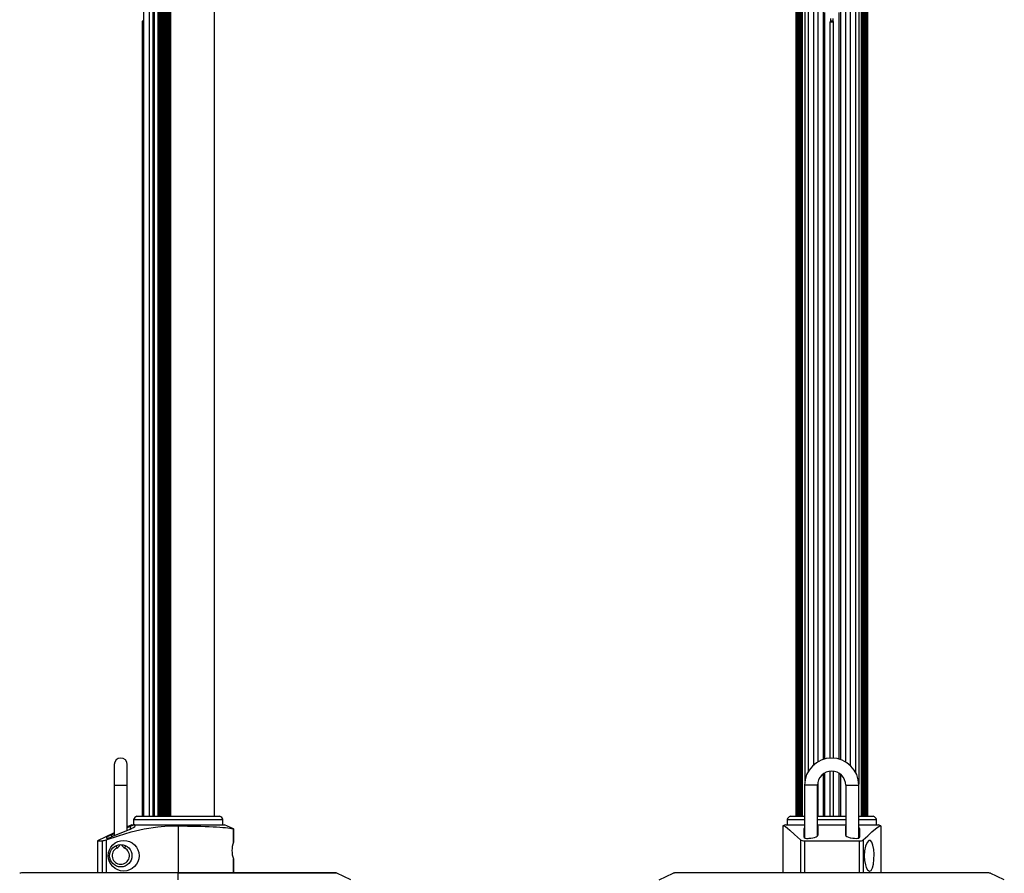
# Model space of a CAD drawing. Extents: x 31 to 1949, y 41 to 2397.
# Drawn here: x 159 to 731, y 1177 to 1674 of the extents above; entities that cross this region are included whole.
import ezdxf

# ---------------------------------------------------------------- set-up
doc = ezdxf.new("R2010")
doc.units = 0
doc.layers.get('0').update_dxf_attribs({"linetype": 'CONTINUOUS'})

msp = doc.modelspace()

# ---------------------------------------------------------------- linework, layer by layer
at = {"color": 7, "linetype": 'CONTINUOUS'}
for p, q in [((236.213, 1971.162), (236.213, 1210.675)), ((237.05, 1971.151), (237.05, 1210.675)), ((239.082, 1973.182), (239.082, 1210.675)), ((239.393, 1973.494), (239.393, 1210.675)), ((239.95, 1974.05), (239.95, 1210.675)), ((240.482, 1974.582), (240.482, 1210.675)), ((240.976, 1975.01), (240.976, 1210.675)), ((241.516, 1974.903), (241.516, 1210.675)), ((242.035, 1974.8), (242.035, 1210.675)), ((242.582, 1974.692), (242.582, 1210.675)), ((243.121, 1974.585), (243.121, 1210.675)), ((243.675, 1210.675), (243.675, 1974.475)), ((244.233, 1974.364), (244.233, 1210.675)), ((244.791, 1210.675), (244.791, 1974.253)), ((245.375, 1210.675), (245.375, 1974.138)), ((245.929, 1210.675), (245.929, 1974.028)), ((246.521, 1210.675), (246.521, 1973.91)), ((246.743, 1210.675), (246.743, 1973.866)), ((271.995, 1973.651), (271.995, 1210.675)), ((610.043, 1972.392), (610.043, 1210.675)), ((610.482, 1972.305), (610.482, 1210.675)), ((610.749, 1972.252), (610.749, 1210.675)), ((611.087, 1972.185), (611.087, 1210.675)), ((611.465, 1972.11), (611.465, 1210.675)), ((611.49, 1972.105), (611.49, 1210.675)), ((611.883, 1972.027), (611.883, 1210.675)), ((611.955, 1972.013), (611.955, 1210.675)), ((612.363, 1210.675), (612.363, 1971.932)), ((612.481, 1971.908), (612.481, 1210.675)), ((612.904, 1210.675), (612.904, 1971.824)), ((613.067, 1971.792), (613.067, 1210.675)), ((613.504, 1210.675), (613.504, 1971.705)), ((613.726, 1971.661), (613.726, 1210.675)), ((613.761, 1210.675), (613.761, 1971.654)), ((615.357, 1971.338), (615.357, 1231.265)), ((646.729, 1974.704), (646.729, 1229.335)), ((648.325, 1974.388), (648.325, 1210.675)), ((648.36, 1210.675), (648.36, 1974.381)), ((648.582, 1974.337), (648.582, 1210.675)), ((649.019, 1210.675), (649.019, 1974.25)), ((649.182, 1974.218), (649.182, 1210.675)), ((649.605, 1210.675), (649.605, 1974.134)), ((649.723, 1974.111), (649.723, 1210.675)), ((650.131, 1210.675), (650.131, 1974.03)), ((650.203, 1210.675), (650.203, 1974.015)), ((650.596, 1210.675), (650.596, 1973.937)), ((650.621, 1210.675), (650.621, 1973.933)), ((650.999, 1210.675), (650.999, 1973.858)), ((651.337, 1210.675), (651.337, 1973.791)), ((651.604, 1210.675), (651.604, 1973.738)), ((652.043, 1210.675), (652.043, 1973.651)), ((230.825, 1678.731), (230.825, 1210.675)), ((230.859, 1678.675), (230.859, 1210.675)), ((234.258, 1210.675), (234.258, 1678.675)), ((617.224, 1682.464), (617.224, 1236.513)), ((620.414, 1680.111), (620.414, 1240.456)), ((622.854, 1678.675), (622.854, 1242.248)), ((626.011, 1678.675), (626.011, 1243.686)), ((627.043, 1243.986), (627.043, 1678.175)), ((635.043, 1678.175), (635.043, 1243.934)), ((636.075, 1678.675), (636.075, 1243.619)), ((639.232, 1242.126), (639.232, 1678.675)), ((641.672, 1680.111), (641.672, 1240.274)), ((644.862, 1682.464), (644.862, 1236.152)), ((230.013, 1672.675), (230.013, 1210.675)), ((230.013, 1672.675), (230.825, 1672.675)), ((230.8, 1673.175), (230.513, 1673.175)), ((630.043, 1244.275), (630.043, 1672.675)), ((630.043, 1672.675), (632.043, 1672.675)), ((630.343, 1674.675), (630.343, 1673.132)), ((630.543, 1673.175), (631.543, 1673.175)), ((631.743, 1673.134), (631.743, 1674.675)), ((632.043, 1244.437), (632.043, 1672.675)), ((213.813, 1240.675), (213.813, 1228.675)), ((221.413, 1228.675), (221.413, 1240.675)), ((630.043, 1210.675), (630.043, 1236.674)), ((632.043, 1210.675), (632.043, 1236.801)), ((626.011, 1235.227), (626.011, 1210.675)), ((627.043, 1210.675), (627.043, 1235.888)), ((635.043, 1235.777), (635.043, 1210.675)), ((636.075, 1235.071), (636.075, 1210.675)), ((213.813, 1228.675), (213.813, 1199.328)), ((213.813, 1228.675), (217.613, 1228.675)), ((217.613, 1228.675), (221.413, 1228.675)), ((221.413, 1202.501), (221.413, 1228.675)), ((615.143, 1228.675), (615.143, 1198.143)), ((622.743, 1228.675), (615.143, 1228.675)), ((622.743, 1199.215), (622.743, 1228.675)), ((622.854, 1230.02), (622.854, 1210.675)), ((639.143, 1228.675), (639.143, 1199.649)), ((639.143, 1228.675), (646.743, 1228.675)), ((646.743, 1198.008), (646.743, 1228.675)), ((225.013, 1208.762), (225.013, 1205.675)), ((225.013, 1208.762), (277.013, 1208.762)), ((226.926, 1210.675), (275.099, 1210.675)), ((277.013, 1205.675), (277.013, 1208.762)), ((605.043, 1208.762), (605.043, 1205.675)), ((605.043, 1208.762), (615.143, 1208.762)), ((606.956, 1210.675), (615.143, 1210.675)), ((622.743, 1210.675), (631.043, 1210.675)), ((622.743, 1208.762), (631.043, 1208.762)), ((631.043, 1210.675), (639.143, 1210.675)), ((631.043, 1208.762), (639.143, 1208.762)), ((646.743, 1210.675), (655.13, 1210.675)), ((646.743, 1208.762), (657.043, 1208.762)), ((657.043, 1205.675), (657.043, 1208.762)), ((224.013, 1205.675), (221.413, 1204.463)), ((223.013, 1204.687), (221.413, 1203.962)), ((223.013, 1204.687), (223.013, 1203.169)), ((224.013, 1205.675), (278.013, 1205.675)), ((226.013, 1205.072), (226.013, 1205.529)), ((251.013, 1204.976), (251.013, 1177.725)), ((283.075, 1203.314), (278.013, 1205.675)), ((283.07, 1203.304), (283.07, 1195.492)), ((283.181, 1195.649), (283.181, 1203.304)), ((604.043, 1205.675), (602.543, 1204.976)), ((602.543, 1204.976), (602.543, 1177.675)), ((604.043, 1205.675), (615.143, 1205.675)), ((614.793, 1203.169), (614.793, 1198.65)), ((622.743, 1205.675), (631.043, 1205.675)), ((623.043, 1199.792), (623.043, 1204.687)), ((631.043, 1205.675), (639.143, 1205.675)), ((639.043, 1204.687), (639.043, 1199.792)), ((646.743, 1205.675), (658.043, 1205.675)), ((647.293, 1198.65), (647.293, 1203.169)), ((659.543, 1204.976), (658.043, 1205.675)), ((659.543, 1204.976), (659.543, 1177.675)), ((213.813, 1200.919), (204.013, 1196.349)), ((209.071, 1196.926), (209.071, 1177.675)), ((209.213, 1198.11), (209.213, 1197.818)), ((212.213, 1199.792), (212.213, 1198.65)), ((612.735, 1196.926), (612.735, 1177.675)), ((649.351, 1196.926), (649.351, 1177.675)), ((204.013, 1196.349), (204.013, 1177.675)), ((204.013, 1196.349), (206.804, 1196.349)), ((206.804, 1196.349), (206.804, 1177.675)), ((615.088, 1196.349), (646.998, 1196.349)), ((615.088, 1196.349), (615.088, 1177.675)), ((646.998, 1196.349), (646.998, 1177.675)), ((283.07, 1185.859), (283.07, 1177.725)), ((283.181, 1177.725), (283.181, 1185.675)), ((251.013, 1177.675), (159.89, 1177.675)), ((251.013, 1177.491), (251.013, 1177.725)), ((251.013, 1173.675), (251.013, 1177.491)), ((343.191, 1177.491), (251.013, 1177.491)), ((351.374, 1173.675), (343.191, 1177.491)), ((530.603, 1173.675), (538.786, 1177.491)), ((602.543, 1177.725), (539.842, 1177.725)), ((722.165, 1177.675), (539.921, 1177.675)), ((722.087, 1177.725), (659.543, 1177.725)), ((731.326, 1173.675), (723.143, 1177.491))]:
    msp.add_line(p, q, dxfattribs=at)
at = {"color": 7, "linetype": 'CONTINUOUS', "flags": 128}
for points in [[(209.071, 1196.926), (216.23, 1199.323), (223.608, 1201.488), (231.291, 1203.304), (239.234, 1204.564), (245.078, 1205), (251.013, 1204.976)], [(212.213, 1198.65), (213.029, 1199.001), (223.013, 1203.169)], [(226.013, 1205.529), (225.877, 1205.632), (225.479, 1205.595), (224.875, 1205.428), (224.091, 1205.142), (223.147, 1204.746), (223.013, 1204.687)], [(223.013, 1203.169), (224.088, 1203.649), (225.01, 1204.153), (225.694, 1204.638), (226, 1205.008), (226.013, 1205.072)], [(251.013, 1204.976), (253.697, 1204.969), (256.381, 1204.947), (259.084, 1204.909), (261.748, 1204.857), (264.245, 1204.793), (266.667, 1204.715), (269.029, 1204.624), (271.276, 1204.52), (273.307, 1204.409), (275.197, 1204.288), (276.955, 1204.155), (278.535, 1204.015), (279.871, 1203.873), (281.016, 1203.725), (281.971, 1203.57), (282.705, 1203.412), (283.07, 1203.304)], [(602.543, 1204.976), (603.202, 1205.005), (604.09, 1204.585), (605.22, 1203.743), (606.574, 1202.555), (609.354, 1199.975), (612.735, 1196.926)], [(615.143, 1203.781), (614.85, 1203.418), (614.793, 1203.169)], [(623.043, 1204.687), (622.86, 1205.124), (622.743, 1205.195)], [(639.143, 1204.941), (639.046, 1204.746), (639.043, 1204.687)], [(647.293, 1203.169), (647.094, 1203.649), (646.743, 1203.963)], [(649.351, 1196.926), (652.025, 1199.323), (654.358, 1201.488), (656.351, 1203.304), (657.962, 1204.564), (658.866, 1205), (659.543, 1204.976)], [(212.213, 1199.792), (211.126, 1199.277), (210.177, 1198.787), (209.51, 1198.392), (209.225, 1198.148), (209.213, 1198.11)], [(213.813, 1200.522), (213.757, 1200.497), (212.213, 1199.792)], [(614.793, 1198.65), (614.972, 1198.241), (615.513, 1197.931), (616.304, 1197.772), (617.201, 1197.759), (617.793, 1197.818)], [(617.793, 1197.818), (618.89, 1197.967), (620.043, 1198.11)], [(620.043, 1198.11), (621.005, 1198.292), (621.842, 1198.58), (622.516, 1198.967), (622.945, 1199.437), (623.043, 1199.792)], [(639.043, 1199.792), (639.247, 1199.277), (639.839, 1198.787), (640.74, 1198.392), (641.768, 1198.148), (642.043, 1198.11)], [(642.043, 1198.11), (643.196, 1197.967), (644.293, 1197.818)], [(644.293, 1197.818), (645.209, 1197.748), (646.04, 1197.803), (646.693, 1197.976), (647.128, 1198.257), (647.293, 1198.65)], [(214.634, 1193.453), (214.795, 1193.14), (215.053, 1192.64), (215.321, 1192.119)], [(219.904, 1192.119), (220.172, 1192.64), (220.43, 1193.14), (220.591, 1193.453)], [(283.166, 1195.65), (283.08, 1195.508), (283.07, 1195.492)], [(650.527, 1182.395), (651.07, 1180.837), (651.848, 1179.483), (652.861, 1178.751), (653.846, 1179.114), (654.66, 1180.549), (655.227, 1182.807), (655.534, 1185.568), (655.587, 1188.518), (655.396, 1191.354), (654.969, 1193.784), (654.324, 1195.563), (653.49, 1196.506), (652.519, 1196.471), (651.511, 1195.378), (650.626, 1193.295), (650.046, 1190.548), (649.86, 1187.618), (650.04, 1184.85), (650.527, 1182.395)], [(283.07, 1185.859), (283.164, 1185.704), (283.181, 1185.675)], [(343.191, 1177.491), (343.066, 1177.545), (342.938, 1177.593), (342.808, 1177.633), (342.676, 1177.666), (342.542, 1177.692), (342.407, 1177.71), (342.271, 1177.722), (342.135, 1177.725), (341.955, 1177.725), (341.416, 1177.725), (340.521, 1177.725), (339.272, 1177.725), (337.675, 1177.725), (335.736, 1177.725), (333.462, 1177.725), (330.864, 1177.725), (327.95, 1177.725), (324.732, 1177.725), (321.223, 1177.725), (317.438, 1177.725), (313.39, 1177.725), (309.096, 1177.725), (304.573, 1177.725), (299.838, 1177.725), (294.911, 1177.725), (289.811, 1177.725), (284.557, 1177.725), (279.171, 1177.725), (273.674, 1177.725), (268.087, 1177.725), (262.433, 1177.725), (256.734, 1177.725), (251.013, 1177.725)]]:
    msp.add_lwpolyline(points, dxfattribs=at)
at = {"color": 7, "linetype": 'CONTINUOUS'}
for centre, radius in [((219.28, 1187.679), 8.928), ((217.613, 1187.675), 6.5)]:
    msp.add_circle(centre, radius, dxfattribs=at)
for centre, radius, start, end in [((230.513, 1672.675), 0.5, 89.99821, 181.80113), ((630.543, 1672.675), 0.5, 90.00018, 180), ((631.543, 1672.675), 0.5, 0, 89.99961), ((217.613, 1240.675), 3.8, 360, 180), ((630.943, 1228.675), 15.8, 0, 180), ((630.943, 1228.675), 8.2, 0, 180), ((227.863, 1207.825), 3, 108.19757, 161.80243), ((274.162, 1207.825), 3, 18.19757, 71.80243), ((607.893, 1207.825), 3, 108.1975, 161.80245), ((654.193, 1207.825), 3, 18.19755, 71.8025), ((205.24, 1207.24), 11.003, 278.16917, 290.37478), ((208.92, 1204.699), 6.887, 272.43733, 298.56437), ((614.951, 1200.875), 4.528, 240.71199, 271.73414), ((647.47, 1199.511), 3.197, 261.51868, 306.03519), ((217.613, 1187.675), 5, 117.27484, 62.72516), ((213.339, 1195.812), 4.191, 298.23384, 336.11265), ((223.166, 1197.005), 5.875, 209.8329, 236.26516), ((296.484, 1190.675), 14.252, 160.24934, 199.75066), ((159.891, 1175.174), 2.502, 90.00878, 114.99288), ((539.842, 1175.224), 2.501, 78.52998, 114.9922), ((539.921, 1175.175), 2.5, 90.00255, 114.99893), ((722.087, 1175.224), 2.501, 65.0078, 101.47002), ((722.165, 1175.175), 2.5, 65.00107, 89.99745)]:
    msp.add_arc(centre, radius, start, end, dxfattribs=at)

doc.saveas('drawing.dxf')
